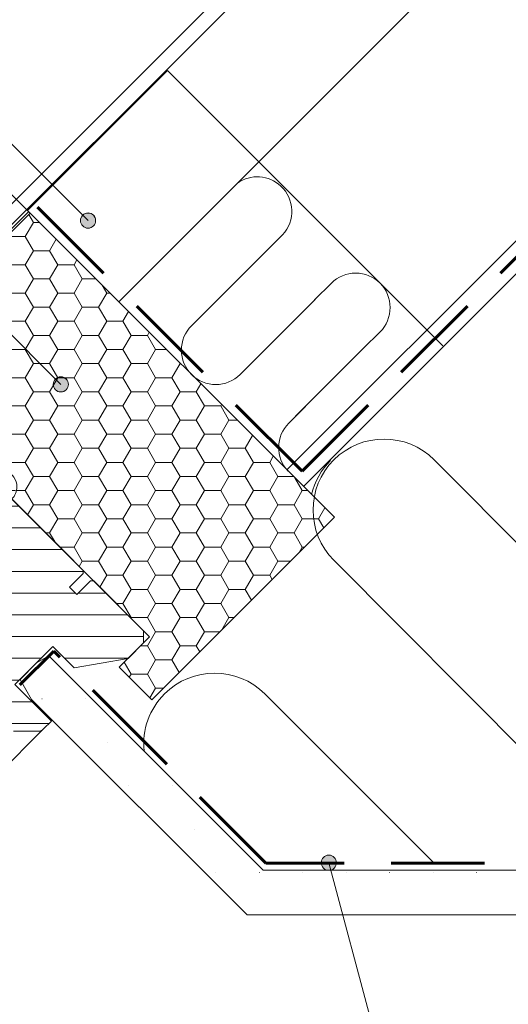
# Model space of a CAD drawing. Units: centimetres. Extents: x 305943 to 505303, y -389122 to -251160.
# Drawn here: x 383616 to 392048, y -318772 to -301777 of the extents above; entities that cross this region are included whole.
import ezdxf

# ---------------------------------------------------------------- set-up
doc = ezdxf.new("R2010")
doc.units = ezdxf.units.CM
doc.header["$LTSCALE"] = 2.54
doc.linetypes.add('HIDDEN', pattern=[9.525, 6.35, -3.175])
for name, color, linetype, lineweight in [('Keine', 7, 'Continuous', 5), ('VELUX_BFX', 9, 'Continuous', 18), ('VELUX_FLASHING', 4, 'Continuous', 18), ('VELUX_HATCH', 1, 'Continuous', 18), ('VELUX_INSULATION', 1, 'Continuous', 18), ('VELUX_INSULATIONFRAME_BDX', 5, 'Continuous', 18), ('VELUX_LINNING', 2, 'Continuous', 18), ('VELUX_ROOFCONSTRUCTION', 7, 'Continuous', 18), ('VELUX_ROOFWINDOW', 2, 'Continuous', 18), ('VELUX_VAPOUR-BARRIER', 1, 'Continuous', 18)]:
    doc.layers.add(name, color=color, linetype=linetype, lineweight=lineweight)

msp = doc.modelspace()

# ---------------------------------------------------------------- hatches: boundary and pattern name
at = {"layer": 'Keine', "linetype": 'Continuous', "lineweight": 0}
h = msp.add_hatch(color=1, dxfattribs=at)
edge = h.paths.add_edge_path()
edge.add_arc((384796, -305244), 131, 180, 270)
edge.add_arc((384796, -305244), 131, 270, 360)
edge.add_arc((384796, -305244), 131, 0, 90)
edge.add_arc((384796, -305244), 131, 90, 180)
h = msp.add_hatch(color=1, dxfattribs=at)
edge = h.paths.add_edge_path()
edge.add_arc((384326, -308071), 131, 180, 270)
edge.add_arc((384326, -308071), 131, 270, 360)
edge.add_arc((384326, -308071), 131, 0, 90)
edge.add_arc((384326, -308071), 131, 90, 180)
h = msp.add_hatch(color=1, dxfattribs=at)
edge = h.paths.add_edge_path()
edge.add_arc((388951, -316328), 131, 0, 360)
at = {"layer": 'VELUX_HATCH', "linetype": 'Continuous', "lineweight": 5}
h = msp.add_hatch(dxfattribs=at)
h.set_pattern_fill('ANSI31_10', style=0, pattern_type=2)
h.set_pattern_definition([(-1e-14, (105183.4, 31450.28), (1e-13, 375), [])])
edge = h.paths.add_edge_path()
edge.add_line((383533, -313254), (384189, -312598))
edge.add_line((384189, -312598), (384557, -312965))
edge.add_line((384557, -312965), (385487, -312801))
edge.add_line((385487, -312801), (385754, -312535))
edge.add_line((385754, -312535), (385754, -312325))
edge.add_line((385754, -312325), (384893, -311464))
edge.add_line((384893, -311464), (384840, -311464))
edge.add_line((384840, -311464), (384604, -311700))
edge.add_line((384604, -311700), (384478, -311574))
edge.add_line((384478, -311574), (384714, -311338))
edge.add_line((384714, -311338), (384714, -311285))
edge.add_line((384714, -311285), (379102, -305673))
edge.add_arc((379023, -305751), 111, 45, 135)
edge.add_line((378944, -305673), (378283, -306334))
edge.add_arc((378362, -306413), 111, 135, 225)
edge.add_line((378283, -306492), (379132, -307341))
edge.add_arc((379054, -307420), 111, -28.5, 45, ccw=False)
edge.add_line((379151, -307473), (378931, -307878))
edge.add_arc((379029, -307931), 111, 151.5, 225)
edge.add_line((378951, -308010), (380519, -309579))
edge.add_arc((380441, -309657), 111, -45, 45, ccw=False)
edge.add_line((380519, -309736), (379805, -310450))
edge.add_arc((379884, -310529), 111, 135, 225)
edge.add_line((379805, -310608), (380336, -311138))
edge.add_arc((380414, -311059), 111, 225, 270)
edge.add_line((380414, -311171), (380530, -311171))
edge.add_arc((380530, -311059), 111, 270, 315)
edge.add_line((380609, -311138), (380918, -310828))
edge.add_line((380918, -310828), (381128, -311038))
edge.add_line((381128, -311038), (380761, -311406))
edge.add_arc((380840, -311485), 111, 135, 225)
edge.add_line((380761, -311563), (380989, -311792))
edge.add_arc((381068, -311713), 111, 225, 295.5288)
edge.add_arc((381164, -311914), 111, 45, 115.5288, ccw=False)
edge.add_line((381243, -311835), (383432, -314025))
edge.add_arc((383511, -313946), 111, 225, 270)
edge.add_line((383511, -314057), (383944, -314057))
edge.add_arc((383944, -313946), 111, 270, 315)
edge.add_line((384022, -314025), (384163, -313884))
edge.add_line((384163, -313884), (383533, -313254))
at = {"layer": 'VELUX_HATCH', "linetype": 'Continuous', "lineweight": 18}
h = msp.add_hatch(dxfattribs=at)
h.set_pattern_fill('DOTS_7', style=0, pattern_type=2)
h.set_pattern_definition([(0, (1e-10, 1e-10), (375, 750), [2, -748])])
edge = h.paths.add_edge_path()
edge.add_line((401264, -317226), (387539, -317226))
edge.add_line((387539, -317226), (383822, -313509))
edge.add_line((383822, -313509), (383622, -313163))
edge.add_line((383622, -313163), (383905, -312879))
edge.add_line((383905, -312879), (384119, -312756))
edge.add_line((384119, -312756), (387817, -316454))
edge.add_line((387817, -316454), (402036, -316454))
at = {"layer": 'VELUX_INSULATIONFRAME_BDX', "linetype": 'Continuous', "lineweight": 5}
h = msp.add_hatch(dxfattribs=at)
h.set_pattern_fill('HONEY_3_1', style=0, pattern_type=2)
h.set_pattern_definition([(0, (-28742.15, 278315.89), (421.875, 243.56964), [281.25, -562.5]), (120, (-28742.15, 278315.89), (-421.875, 243.569645), [281.25, -562.5]), (60, (-28460.9, 278803.02), (9e-07, 487.13929), [281.25, -562.5])])
edge = h.paths.add_edge_path()
edge.add_line((383796, -305116), (381380, -307531))
edge.add_arc((381170, -307741), 297, 0, 45, ccw=False)
edge.add_arc((381170, -307741), 297, -44.9999, 0, ccw=False)
edge.add_line((381380, -307951), (383061, -309631))
edge.add_arc((383271, -309841), 297, 0, 134.9999, ccw=False)
edge.add_arc((383271, -309841), 297, -44.9999, 0, ccw=False)
edge.add_line((383481, -310051), (385859, -312430))
edge.add_line((385859, -312430), (385334, -312955))
edge.add_line((385334, -312955), (385896, -313516))
edge.add_line((385896, -313516), (389046, -310366))
edge.add_line((389046, -310366), (383796, -305116))
at = {"layer": 'VELUX_LINNING', "linetype": 'Continuous', "lineweight": 5}
h = msp.add_hatch(dxfattribs=at)
h.set_pattern_fill('ANSI31_6', style=0, pattern_type=2)
h.set_pattern_definition([(45, (-2148625, 45124090), (-26516.504, 26516.504), [])])
h.paths.add_polyline_path([(386166, -302656), (383751, -305071), (385326, -306646), (387741, -304231)])

# ---------------------------------------------------------------- linework, layer by layer
at = {"layer": 'Keine', "color": 7, "linetype": 'Continuous', "lineweight": 13}
for p, q in [((383751, -305071), (371482, -292803)), ((387876, -305765), (386869, -306771)), ((387876, -305765), (386869, -306772)), ((388716, -306605), (387709, -307612)), ((389546, -307454), (388378, -308622))]:
    msp.add_line(p, q, dxfattribs=at)
at = {"layer": 'Keine'}
msp.add_line((386177, -302619), (394888, -293893), dxfattribs=at)
at = {"layer": 'Keine', "color": 1, "linetype": 'Continuous', "lineweight": 13}
for p, q in [((384796, -305244), (379616, -300064)), ((384326, -308071), (377046, -300792)), ((388951, -316328), (390722, -322936))]:
    msp.add_line(p, q, dxfattribs=at)
for points in [[(384665, -305244, 0.414214), (384796, -305375, 0.414214), (384926, -305244, 0.414214), (384796, -305114, 0.414214)], [(384195, -308071, 0.414214), (384326, -308202, 0.414214), (384456, -308071, 0.414214), (384326, -307941, 0.414214)]]:
    msp.add_lwpolyline(points, format="xyb", close=True, dxfattribs=at)
at = {"layer": 'Keine', "color": 1, "lineweight": 13}
for centre in [(384796, -305244), (384326, -308071), (388951, -316328)]:
    msp.add_circle(centre, 131, dxfattribs=at)
at = {"layer": 'VELUX_BFX', "color": 7, "lineweight": 13}
msp.add_lwpolyline([(386177, -302619), (383630, -305161), (382199, -306588, -0.413975), (381149, -306588), (379083, -304522)], format="xyb", dxfattribs=at)
at = {"layer": 'VELUX_FLASHING', "color": 7, "lineweight": 13}
msp.add_lwpolyline([(393018, -294823), (393433, -294823, -0.668179), (393486, -294950), (393474, -294961), (383080, -305355, -0.414214), (379962, -305355), (378132, -303525, 0.414214), (377675, -303510, 0.414214), (377660, -303967), (378859, -305166)], format="xyb", dxfattribs=at)
at = {"layer": 'VELUX_HATCH', "color": 7, "linetype": 'Continuous', "lineweight": 13}
msp.add_lwpolyline([(383511, -314057), (383944, -314057, 0.198912), (384022, -314025), (384163, -313884), (383533, -313254), (384189, -312598), (384557, -312965), (385487, -312801), (385754, -312535), (385754, -312325), (384893, -311464), (384840, -311464), (384604, -311700), (384478, -311574), (384714, -311338), (384714, -311285), (379102, -305673, 0.414214)], format="xyb", dxfattribs=at)
msp.add_lwpolyline([(401264, -317226), (387539, -317226), (383822, -313509), (383622, -313163), (383905, -312879), (384119, -312756), (387817, -316454), (402036, -316454)], dxfattribs=at)
at = {"layer": 'VELUX_INSULATION', "color": 7, "lineweight": 13}
for p, q in [((387741, -304231), (390917, -307407)), ((396049, -314686), (390770, -309374)), ((389038, -311106), (394316, -316419)), ((390767, -316335), (387847, -313415))]:
    msp.add_line(p, q, dxfattribs=at)
for points in [[(387374, -304598, -0.355055), (388122, -304648, -0.414021), (388153, -305488), (387876, -305765)], [(388706, -306614), (388995, -306325, -0.414214), (389835, -306325, -0.414214), (389835, -307165), (389546, -307454)], [(386869, -306772), (386580, -307060, 0.414214), (386580, -307900, 0.414214), (387420, -307900), (387709, -307612)], [(388549, -308452), (388260, -308741, 0.406216), (388248, -309569)]]:
    msp.add_lwpolyline(points, format="xyb", dxfattribs=at)
for centre, start, end in [((389904, -310240), 45, 135), ((389847, -310250), 135, 166.9585), ((389904, -310240), 135, 225), ((386981, -314281), 45, 135), ((386981, -314281), 135, 185.5095)]:
    msp.add_arc(centre, 1225, start, end, dxfattribs=at)
at = {"layer": 'VELUX_INSULATIONFRAME_BDX', "color": 7, "lineweight": 13}
for p, q in [((381170, -307741), (383796, -305116)), ((383796, -305116), (389046, -310366)), ((385859, -312430), (381170, -307741)), ((385334, -312955), (385859, -312430)), ((385896, -313516), (385334, -312955))]:
    msp.add_line(p, q, dxfattribs=at)
at = {"layer": 'VELUX_INSULATIONFRAME_BDX', "color": 7, "linetype": 'Continuous', "lineweight": 13}
msp.add_lwpolyline([(383796, -305116), (381380, -307531, -0.198912), (381467, -307741, -0.198912), (381380, -307951), (383061, -309631, -0.668178), (383568, -309841, -0.198912), (383481, -310051), (385859, -312430), (385334, -312955), (385896, -313516), (389046, -310366)], format="xyb", close=True, dxfattribs=at)
at = {"layer": 'VELUX_LINNING', "color": 7, "linetype": 'Continuous', "lineweight": 13}
msp.add_lwpolyline([(386166, -302656), (383751, -305071), (385326, -306646), (387741, -304231)], close=True, dxfattribs=at)
at = {"layer": 'VELUX_LINNING', "color": 7, "lineweight": 13}
msp.add_lwpolyline([(401264, -317226), (387539, -317226), (383822, -313509), (383622, -313163), (383905, -312879), (384119, -312756), (387817, -316454), (402036, -316454)], dxfattribs=at)
at = {"layer": 'VELUX_ROOFCONSTRUCTION', "color": 7, "lineweight": 13}
for p, q in [((388516, -309836), (409432, -288893)), ((388225, -309545), (404011, -293780)), ((385326, -306646), (396118, -295853)), ((383751, -305071), (386166, -302656)), ((386166, -302656), (387741, -304231)), ((385326, -306646), (387741, -304231)), ((385326, -306646), (383751, -305071))]:
    msp.add_line(p, q, dxfattribs=at)
at = {"layer": 'VELUX_ROOFWINDOW', "color": 7, "linetype": 'Continuous', "lineweight": 13}
msp.add_line((383077, -314970), (384022, -314025), dxfattribs=at)
at = {"layer": 'VELUX_ROOFWINDOW', "color": 7, "lineweight": 13}
msp.add_line((383132, -314915), (384022, -314025), dxfattribs=at)
msp.add_lwpolyline([(382438, -309533), (382663, -309308, 0.414214), (382663, -309150), (382158, -308644), (381272, -307748, -0.414214), (381272, -307590), (383766, -305096)], format="xyb", dxfattribs=at)
at = {"layer": 'VELUX_ROOFWINDOW', "color": 7, "linetype": 'Continuous', "lineweight": 13}
msp.add_lwpolyline([(379102, -305673), (384714, -311285), (384714, -311338), (384478, -311574), (384604, -311700), (384840, -311464), (384893, -311464), (385754, -312325), (385754, -312535), (385487, -312801), (384557, -312965), (384189, -312598), (383533, -313254), (384163, -313884), (384022, -314025, -0.198912), (383944, -314057), (383511, -314057, -0.198912)], format="xyb", dxfattribs=at)
at = {"layer": 'VELUX_VAPOUR-BARRIER', "color": 7, "linetype": 'HIDDEN', "lineweight": 60, "ltscale": 100}
for q in [(404389, -293674), (383849, -304942)]:
    msp.add_line((388490, -309572), q, dxfattribs=at)
msp.add_lwpolyline([(396476, -316335), (387866, -316335), (386019, -314488), (384205, -312674), (383621, -313258)], dxfattribs=at)

doc.saveas('drawing.dxf')
